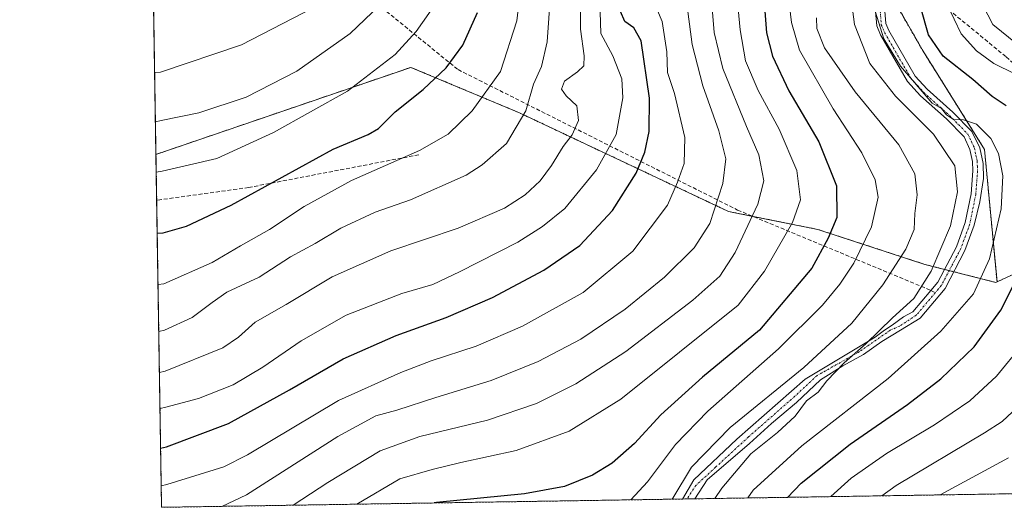
# Model space of a CAD drawing. Units: metres. Extents: x 606525 to 609976, y 4787104 to 4789471.
# Drawn here: x 606544 to 606797, y 4787104 to 4787229 of the extents above; entities that cross this region are included whole.
import ezdxf

# ---------------------------------------------------------------- set-up
doc = ezdxf.new("R2010")
doc.units = ezdxf.units.M
doc.header["$MEASUREMENT"] = 0
for name, pattern in [('TRAZO_Y_PUNTO', [1, 0.5, -0.25, 0, -0.25]), ('TRAZOS', [0.75, 0.5, -0.25]), ('TRAZOSX2', [1.5, 1, -0.5])]:
    doc.linetypes.add(name, pattern=pattern)
for name, color, linetype, lineweight in [('Arbolado forestal', 92, 'TRAZOS', 0), ('Arbolado forestal CxS', 92, 'Continuous', 0), ('Camino', 19, 'Continuous', 0), ('Camino Cxs', 19, 'Continuous', 0), ('Camino eje', 39, 'TRAZO_Y_PUNTO', 13), ('Comarca CxS', 133, 'Continuous', 0), ('Comunidad Autónoma CxS', 142, 'Continuous', 0), ('Curva de nivel maestra', 36, 'Continuous', 30), ('Curva de nivel normal', 36, 'Continuous', 0), ('Municipio CxS', 142, 'Continuous', 0), ('Pastizal CxS', 92, 'Continuous', 0), ('Provincia CxS', 1, 'Continuous', 0), ('Senda', 19, 'TRAZOSX2', 0)]:
    doc.layers.add(name, color=color, linetype=linetype, lineweight=lineweight)

# ---------------------------------------------------------------- blocks, each defined once
blk = doc.blocks.new('*U164')
at = {"layer": 'Arbolado forestal CxS', "color": 92, "linetype": 'Continuous', "lineweight": 0}
blk.add_polyline3d([(606810.29, 4787168.94, 220.97), (606794.79, 4787161.78, 227.61), (606791.58, 4787195.79, 230.71), (606775.81, 4787221.03, 227.15), (606769.04, 4787232.81, 228.06), (606762.5, 4787244.19, 230.01), (606765.77, 4787273.56, 228.86), (606769.84, 4787293.95, 227.1), (606793.5, 4787324.14, 220.73), (606798.4, 4787346.98, 215.9)], dxfattribs=at)
blk = doc.blocks.new('*U206')
at = {"layer": 'Curva de nivel normal', "color": 36, "linetype": 'Continuous', "lineweight": 0}
blk.add_polyline3d([(606722.36, 4787106.15, 235), (606724.14, 4787108.84, 235), (606731.56, 4787117.62, 235), (606738.42, 4787123.07, 235), (606742.98, 4787127.3, 235), (606745.89, 4787131.27, 235), (606748.85, 4787133.43, 235), (606751.12, 4787136.39, 235), (606755.54, 4787141, 235), (606761.1, 4787145.87, 235), (606768, 4787152.53, 235), (606773.4, 4787157.53, 235), (606777.91, 4787164.53, 235), (606782.82, 4787176.2, 235), (606784.65, 4787184.87, 235), (606783.92, 4787191.53, 235), (606778.52, 4787199.66, 235), (606768.7, 4787209.5, 235), (606762.1, 4787217.85, 235), (606758.17, 4787227.9, 235), (606755.82, 4787246.26, 235)], dxfattribs=at)
blk = doc.blocks.new('*U226')
at = {"layer": 'Curva de nivel normal', "color": 36, "linetype": 'Continuous', "lineweight": 0}
for points in [[(606765.26, 4787106.84, 215), (606768.88, 4787109.5, 215), (606791.56, 4787123.02, 215), (606796.07, 4787125.95, 215), (606801.4, 4787130.87, 215)], [(606799.94, 4787222.78, 215), (606793.71, 4787227.89, 215), (606789.87, 4787235.39, 215), (606788.06, 4787244.5, 215), (606788.45, 4787251.2, 215), (606789.22, 4787257.87, 215), (606791.85, 4787266.2, 215), (606792.86, 4787271.63, 215), (606791.76, 4787278.25, 215), (606788.95, 4787286.63, 215), (606789.09, 4787294.1, 215), (606793.13, 4787303.87, 215), (606797.85, 4787311.59, 215)]]:
    blk.add_polyline3d(points, dxfattribs=at)
blk = doc.blocks.new('*U244')
at = {"layer": 'Curva de nivel normal', "color": 36, "linetype": 'Continuous', "lineweight": 0}
blk.add_polyline3d([(606711.36, 4787105.98, 240), (606711.55, 4787106.24, 240), (606716.37, 4787114.18, 240), (606726.31, 4787124.4, 240), (606745.2, 4787139.8, 240), (606757.51, 4787151.14, 240), (606765.51, 4787160.98, 240), (606771.42, 4787170.14, 240), (606773.52, 4787175.2, 240), (606773.73, 4787179.34, 240), (606774.26, 4787184.13, 240), (606773.66, 4787189.53, 240), (606769.56, 4787196.92, 240), (606758.4, 4787210.53, 240), (606750.54, 4787221.87, 240), (606748.54, 4787226.87, 240), (606748.45, 4787229.53, 240)], dxfattribs=at)
blk = doc.blocks.new('*U245')
at = {"layer": 'Curva de nivel normal', "color": 36, "linetype": 'Continuous', "lineweight": 0}
blk.add_polyline3d([(606797.7, 4787116.58, 210), (606780.21, 4787107.08, 210)], dxfattribs=at)
blk = doc.blocks.new('*U252')
at = {"layer": 'Curva de nivel normal', "color": 36, "linetype": 'Continuous', "lineweight": 0}
blk.add_polyline3d([(606741.28, 4787234.86, 245), (606742.07, 4787228.34, 245), (606744.12, 4787221.29, 245), (606752.74, 4787206.24, 245), (606760.08, 4787194.91, 245), (606763.49, 4787187.99, 245), (606764.3, 4787183.53, 245), (606762.53, 4787175.91, 245), (606758, 4787166.6, 245), (606754.45, 4787161.22, 245), (606750, 4787155.79, 245), (606738.72, 4787144.58, 245), (606720.56, 4787128.57, 245), (606712.29, 4787120.05, 245), (606705.09, 4787110.39, 245), (606700.77, 4787105.81, 245)], dxfattribs=at)
blk = doc.blocks.new('*U261')
at = {"layer": 'Curva de nivel normal', "color": 36, "linetype": 'Continuous', "lineweight": 0}
blk.add_polyline3d([(606730.82, 4787106.29, 230), (606732.23, 4787108.31, 230), (606744.7, 4787119.7, 230), (606766.88, 4787136.94, 230), (606780.4, 4787149.11, 230), (606788.72, 4787158.7, 230), (606792.83, 4787167.66, 230), (606795.88, 4787180.56, 230), (606796.32, 4787189, 230), (606795.13, 4787194.72, 230), (606793.22, 4787198.58, 230), (606789.56, 4787202.24, 230), (606786.18, 4787203.4, 230), (606783.58, 4787203.48, 230), (606781.86, 4787204.63, 230), (606780.54, 4787206.26, 230), (606778.14, 4787207.64, 230), (606769.99, 4787217.16, 230), (606765.7, 4787224.17, 230), (606763.51, 4787231.32, 230)], dxfattribs=at)

msp = doc.modelspace()

# ---------------------------------------------------------------- linework, layer by layer
at = {"layer": 'Arbolado forestal', "color": 92, "linetype": 'TRAZOS', "lineweight": 0}
for points in [[(606794.79, 4787161.78, 227.61), (606791.58, 4787195.79, 230.71), (606775.81, 4787221.03, 227.15), (606769.04, 4787232.82, 228.06), (606765.96, 4787238.17, 228.91), (606764.75, 4787240.28, 229.37), (606763.54, 4787242.39, 229.73), (606762.5, 4787244.19, 230.01), (606764.02, 4787257.85, 229.7), (606765.76, 4787273.56, 228.86), (606767.12, 4787280.36, 227.75), (606769.84, 4787293.95, 227.1), (606770.59, 4787294.9, 226.9), (606773.39, 4787298.48, 225.64), (606784.69, 4787312.89, 223.62), (606789.06, 4787318.47, 222.52), (606793.5, 4787324.14, 220.73), (606798.4, 4787346.98, 215.9)], [(606794.79, 4787161.78, 227.61), (606794.47, 4787161.64, 227.75), (606783.73, 4787164.37, 232.8), (606782.51, 4787164.68, 233.01), (606781.31, 4787164.98, 233.32), (606776.29, 4787166.26, 237.02), (606748.79, 4787175.24, 251.25), (606732.13, 4787178.59, 259.64), (606725.83, 4787179.86, 263.29), (606672.23, 4787205.16, 290.43), (606644.32, 4787216.86, 302.81), (606578.89, 4787194.5, 306.57)], [(607054.91, 4787111.46, 83.23), (607034.6, 4787111.13, 89.56), (607033.23, 4787111.11, 89.59), (607031.91, 4787111.09, 89.62), (606884.97, 4787108.75, 172.26), (606882.71, 4787108.71, 172.98), (606881.06, 4787108.68, 173.56), (606843.74, 4787108.09, 190.39), (606717.25, 4787106.07, 236.57), (606715.2, 4787106.04, 237.76), (606714.08, 4787106.02, 238.55), (606580.32, 4787103.89, 267.27), (606579.08, 4787182.75, 302.77), (606578.89, 4787194.5, 306.57)], [(606810.29, 4787168.94, 220.97), (606794.79, 4787161.78, 227.61)]]:
    msp.add_polyline3d(points, dxfattribs=at)
at = {"layer": 'Arbolado forestal CxS', "color": 92, "linetype": 'Continuous', "lineweight": 0}
msp.add_polyline3d([(607054.91, 4787111.46, 83.23), (606580.32, 4787103.89, 267.27), (606578.89, 4787194.5, 306.57), (606644.32, 4787216.86, 302.81), (606672.23, 4787205.16, 290.43), (606725.83, 4787179.86, 263.29), (606748.79, 4787175.24, 251.25), (606776.29, 4787166.26, 237.02), (606794.47, 4787161.63, 227.75), (606794.79, 4787161.78, 227.61), (606810.29, 4787168.94, 220.97)], dxfattribs=at)
at = {"layer": 'Camino', "color": 19, "linetype": 'Continuous', "lineweight": 0}
for points in [[(606714.08, 4787106.02, 238.55), (606716.97, 4787110.98, 237.82), (606727.97, 4787121.35, 236.65), (606745.54, 4787136.8, 238.07), (606763.53, 4787147.6, 235.66), (606765.91, 4787149.35, 234.76), (606767.9, 4787150.67, 234.46), (606770.81, 4787152.79, 233.92), (606773.15, 4787154.07, 233.78), (606777.81, 4787159.6, 234.02), (606779.59, 4787161.72, 233.89), (606784.38, 4787170.8, 233.59), (606786.65, 4787176.99, 232.35), (606788.14, 4787184.39, 232.54), (606788.6, 4787190.25, 232.54), (606788.47, 4787192.72, 232.37), (606787.84, 4787195.8, 231.62), (606786.32, 4787198.98, 230.57), (606781.78, 4787203.62, 230.28), (606775.16, 4787209.53, 230.51), (606771.8, 4787213.19, 230.86), (606767.08, 4787221.36, 230.13), (606764.85, 4787225.23, 230.53), (606763.9, 4787227.52, 231.01), (606763.6, 4787231.18, 230.79)], [(606766, 4787231.28, 229.2), (606766.26, 4787228.09, 229.13), (606767, 4787226.3, 228.98), (606773.75, 4787214.62, 229.63), (606776.84, 4787211.24, 229.27), (606783.44, 4787205.36, 229.87), (606788.31, 4787200.37, 230.11), (606790.42, 4787196.23, 230.92), (606791.22, 4787192.13, 231.15), (606791.35, 4787188.29, 231.43), (606790.42, 4787182.34, 232.08), (606788.96, 4787176.33, 232.12), (606786.57, 4787169.81, 232.82), (606781.51, 4787160.1, 233.14), (606775.07, 4787152.46, 233.06), (606770.01, 4787149.35, 233.37), (606765.25, 4787146.44, 234.33), (606760.49, 4787143.13, 234.45), (606755.2, 4787140.22, 235.57), (606749.51, 4787136.65, 236.34), (606743.29, 4787130.83, 235.74), (606736.94, 4787125.4, 236.18), (606731.25, 4787120.24, 235.31), (606720.41, 4787110.98, 236.37), (606717.25, 4787106.07, 236.57)], [(606717.25, 4787106.07, 236.57), (606714.08, 4787106.02, 238.55)]]:
    msp.add_polyline3d(points, dxfattribs=at)
at = {"layer": 'Camino Cxs', "color": 19, "linetype": 'Continuous', "lineweight": 0}
msp.add_polyline3d([(606766, 4787231.28, 229.2), (606766.26, 4787228.09, 229.13), (606767, 4787226.3, 228.98), (606773.75, 4787214.62, 229.63), (606776.84, 4787211.24, 229.27), (606783.44, 4787205.36, 229.87), (606788.31, 4787200.37, 230.11), (606790.42, 4787196.23, 230.92), (606791.22, 4787192.13, 231.15), (606791.35, 4787188.29, 231.43), (606790.42, 4787182.34, 232.08), (606788.96, 4787176.33, 232.12), (606786.57, 4787169.81, 232.82), (606781.51, 4787160.1, 233.14), (606775.07, 4787152.46, 233.06), (606770.01, 4787149.35, 233.37), (606765.25, 4787146.44, 234.33), (606760.49, 4787143.13, 234.45), (606755.2, 4787140.22, 235.57), (606749.51, 4787136.65, 236.34), (606743.29, 4787130.83, 235.74), (606736.94, 4787125.4, 236.18), (606731.25, 4787120.24, 235.31), (606720.41, 4787110.98, 236.37), (606717.25, 4787106.07, 236.57), (606714.08, 4787106.02, 238.55), (606716.97, 4787110.98, 237.82), (606727.97, 4787121.35, 236.65), (606745.54, 4787136.8, 238.07), (606763.53, 4787147.6, 235.66), (606765.91, 4787149.35, 234.76), (606767.9, 4787150.67, 234.46), (606770.81, 4787152.79, 233.92), (606773.15, 4787154.07, 233.78), (606777.81, 4787159.6, 234.02), (606779.59, 4787161.72, 233.89), (606784.38, 4787170.8, 233.59), (606786.65, 4787176.99, 232.35), (606788.14, 4787184.39, 232.54), (606788.6, 4787190.25, 232.54), (606788.47, 4787192.72, 232.37), (606787.84, 4787195.8, 231.62), (606786.32, 4787198.98, 230.57), (606781.78, 4787203.62, 230.28), (606775.16, 4787209.53, 230.51), (606771.8, 4787213.19, 230.86), (606767.08, 4787221.36, 230.13), (606764.85, 4787225.23, 230.53), (606763.9, 4787227.52, 231.01), (606763.6, 4787231.18, 230.79)], dxfattribs=at)
at = {"layer": 'Camino eje', "color": 39, "linetype": 'TRAZO_Y_PUNTO', "lineweight": 13}
for points in [[(606764.8, 4787231.23, 229.99), (606765.08, 4787227.81, 230.06), (606765.93, 4787225.77, 229.57), (606767.04, 4787223.83, 229.16), (606772.78, 4787213.91, 230.2), (606774.46, 4787212.08, 230.17), (606776, 4787210.39, 229.75), (606779.31, 4787207.43, 230.21), (606782.61, 4787204.49, 230.1), (606784.88, 4787202.17, 230.56), (606787.32, 4787199.68, 230.32), (606788.23, 4787197.78, 230.78), (606788.99, 4787196.19, 231.23), (606789.35, 4787194.41, 231.64), (606789.67, 4787192.87, 231.8), (606789.74, 4787191.47, 231.9), (606789.8, 4787190.24, 231.98), (606789.33, 4787184.23, 232.26), (606787.81, 4787176.66, 232.25), (606785.48, 4787170.31, 233.15), (606783.08, 4787165.77, 233.06), (606780.55, 4787160.91, 233.44), (606779.75, 4787159.95, 233.61), (606778.94, 4787159, 233.64)], [(606778.94, 4787159, 233.64), (606774.11, 4787153.27, 233.42), (606769.75, 4787150.4, 233.74), (606767.37, 4787149.35, 234.11), (606759.37, 4787143.79, 235.2), (606748.58, 4787137.7, 237.27), (606742.9, 4787132.41, 236.41), (606730.99, 4787121.96, 235.79), (606722.52, 4787114.16, 236.12), (606717.5, 4787109.53, 237.26), (606715.2, 4787106.04, 237.76)]]:
    msp.add_polyline3d(points, dxfattribs=at)
at = {"layer": 'Comarca CxS', "color": 133, "linetype": 'Continuous', "lineweight": 0}
msp.add_polyline3d([(609964.03, 4787157.83, 282.26), (606580.32, 4787103.89, 267.27), (606543.9, 4789417.44, 172.06), (609926.5, 4789471.37, 199.55), (609964.03, 4787157.83, 282.26)], close=True, dxfattribs=at)
msp.add_polyline3d([(609964.03, 4787157.83, 282.26), (606580.32, 4787103.89, 267.27), (606543.9, 4789417.44, 172.06), (609926.5, 4789471.37, 199.55), (609964.03, 4787157.83, 282.26)], close=True, dxfattribs=at)
at = {"layer": 'Comunidad Autónoma CxS', "color": 142, "linetype": 'Continuous', "lineweight": 0}
msp.add_polyline3d([(609964.03, 4787157.83, 282.26), (606580.32, 4787103.89, 267.27), (606566.18, 4788002.04, 425.23), (606543.9, 4789417.44, 172.06), (607725.89, 4789436.28, 43.42), (609926.5, 4789471.37, 199.55), (609964.03, 4787157.83, 282.26)], close=True, dxfattribs=at)
msp.add_polyline3d([(609964.03, 4787157.83, 282.26), (606580.32, 4787103.89, 267.27), (606566.18, 4788002.04, 425.23), (606543.9, 4789417.44, 172.06), (607725.89, 4789436.28, 43.42), (609926.5, 4789471.37, 199.55), (609964.03, 4787157.83, 282.26)], close=True, dxfattribs=at)
at = {"layer": 'Curva de nivel maestra', "color": 36, "linetype": 'Continuous', "lineweight": 30}
for points in [[(606797.1, 4787207, 225), (606793.51, 4787209.36, 225), (606788.58, 4787213.71, 225), (606781, 4787219.69, 225), (606777.18, 4787225.22, 225), (606773.4, 4787238.56, 225)], [(606734.98, 4787233.53, 250), (606735.62, 4787225.72, 250), (606737.16, 4787219.71, 250), (606741.37, 4787210.84, 250), (606749.06, 4787197.76, 250), (606753.6, 4787186.4, 250), (606753.71, 4787178.29, 250), (606751.44, 4787173.02, 250), (606747.28, 4787165.26, 250), (606733.83, 4787149.38, 250), (606719.21, 4787137.31, 250), (606708.46, 4787127.66, 250), (606701.69, 4787120.3, 250), (606696.03, 4787115.26, 250), (606690.98, 4787112.18, 250), (606683.8, 4787109.22, 250), (606673.47, 4787107.38, 250), (606650.89, 4787105.12, 250), (606650.26, 4787105.01, 250)], [(606579.21, 4787174.27, 300), (606580.7, 4787174.34, 300), (606586.69, 4787176.06, 300), (606598.2, 4787181.45, 300), (606624.34, 4787195.81, 300), (606633.37, 4787199.65, 300), (606636.01, 4787201.12, 300), (606640.27, 4787205.41, 300), (606647.49, 4787211.14, 300), (606653.41, 4787216.76, 300), (606657.7, 4787222.58, 300), (606661.43, 4787230.91, 300)], [(606580.08, 4787119.08, 275), (606581.56, 4787119.38, 275), (606597.54, 4787125.39, 275), (606613.12, 4787134.08, 275), (606626.93, 4787142.02, 275), (606640.58, 4787147.98, 275), (606653.36, 4787152.65, 275), (606665.26, 4787157.77, 275), (606678.45, 4787164.78, 275), (606687.68, 4787171.08, 275), (606696.12, 4787180.08, 275), (606702.19, 4787189.7, 275), (606704.38, 4787195.09, 275), (606705.47, 4787200.38, 275), (606705.54, 4787208.94, 275), (606703.47, 4787223.63, 275), (606701.56, 4787227.02, 275), (606699.22, 4787228.67, 275), (606698.13, 4787231.16, 275)], [(606741.01, 4787106.45, 225), (606744.52, 4787110.06, 225), (606757.12, 4787120.07, 225), (606771.82, 4787130.3, 225), (606780.33, 4787136.86, 225), (606788.89, 4787145.09, 225), (606795.77, 4787154.47, 225), (606801.55, 4787166.03, 225)]]:
    msp.add_polyline3d(points, dxfattribs=at)
at = {"layer": 'Curva de nivel normal', "color": 36, "linetype": 'Continuous', "lineweight": 0}
for points in [[(606720.44, 4787246.6, 260), (606722.14, 4787225.78, 260), (606724.44, 4787216.56, 260), (606730.48, 4787201.63, 260), (606733.66, 4787194.42, 260), (606734.92, 4787187.74, 260), (606733.4, 4787181.72, 260), (606727.59, 4787169.35, 260), (606723.61, 4787163.2, 260), (606716.69, 4787157.04, 260), (606699.48, 4787143.91, 260), (606686.7, 4787135.58, 260), (606676.61, 4787130.52, 260), (606663.97, 4787126.23, 260), (606646.66, 4787122.05, 260), (606636.45, 4787118.42, 260), (606623.04, 4787110.29, 260), (606614.08, 4787104.43, 260)], [(606595.78, 4787104.14, 265), (606602.16, 4787107.12, 265), (606625.53, 4787122.03, 265), (606635.33, 4787127.34, 265), (606640.71, 4787128.85, 265), (606650.7, 4787132.09, 265), (606664.94, 4787136.44, 265), (606677.01, 4787141.3, 265), (606687.94, 4787147.08, 265), (606699.37, 4787154.74, 265), (606709.41, 4787163, 265), (606717.07, 4787170.5, 265), (606721.08, 4787176.74, 265), (606724.37, 4787187, 265), (606725.2, 4787193.36, 265), (606723.39, 4787200.56, 265), (606719.27, 4787212.1, 265), (606716.54, 4787222.71, 265), (606713.67, 4787244.25, 265)], [(606727.04, 4787245.53, 255), (606728.82, 4787226.53, 255), (606730.22, 4787218.53, 255), (606733.44, 4787210.87, 255), (606738.87, 4787200.96, 255), (606743.41, 4787190.36, 255), (606744.3, 4787182.81, 255), (606742.27, 4787177, 255), (606735.12, 4787164.53, 255), (606728.38, 4787155.78, 255), (606698.21, 4787131.66, 255), (606684.99, 4787123.47, 255), (606671.31, 4787118.46, 255), (606657.17, 4787115.38, 255), (606649.75, 4787113.64, 255), (606641.52, 4787111.2, 255), (606630.43, 4787104.69, 255)], [(606672.91, 4787240.7, 295), (606671.54, 4787228.76, 295), (606667.34, 4787215.82, 295), (606660.06, 4787205.67, 295), (606653.87, 4787199.72, 295), (606646.54, 4787195.48, 295), (606629.08, 4787187.77, 295), (606616.92, 4787181.12, 295), (606608.02, 4787175.22, 295), (606600.61, 4787171.05, 295), (606593.35, 4787166.71, 295), (606580.91, 4787161.27, 295), (606579.42, 4787161.1, 295)], [(606579.61, 4787149.07, 290), (606581.09, 4787149.41, 290), (606588.2, 4787152.64, 290), (606593.27, 4787156.45, 290), (606597.05, 4787159.1, 290), (606605.38, 4787162.99, 290), (606613.38, 4787168.21, 290), (606619.71, 4787171.63, 290), (606626.38, 4787175.6, 290), (606635.17, 4787179.64, 290), (606644.22, 4787182.82, 290), (606658.5, 4787189.19, 290), (606662.64, 4787191.79, 290), (606668.83, 4787197.3, 290), (606673.87, 4787205.71, 290), (606675.8, 4787212.56, 290), (606677.85, 4787217.08, 290), (606679.29, 4787223.39, 290), (606680.57, 4787241.72, 290)], [(606578.76, 4787202.89, 310), (606580.25, 4787203.17, 310), (606589.93, 4787205.17, 310), (606602.01, 4787209.19, 310), (606615.04, 4787215.87, 310), (606628.76, 4787225.53, 310), (606640.14, 4787236.53, 310)], [(606578.96, 4787189.97, 305), (606580.45, 4787190.17, 305), (606594.54, 4787193.48, 305), (606609.04, 4787200.14, 305), (606628.03, 4787210.75, 305), (606640.25, 4787220.17, 305), (606645.72, 4787226.02, 305), (606651.14, 4787233.81, 305)], [(606579.78, 4787138.47, 285), (606581.26, 4787138.81, 285), (606596.04, 4787144.84, 285), (606600.04, 4787147.56, 285), (606604.36, 4787151.41, 285), (606612.32, 4787155.95, 285), (606624.15, 4787163.08, 285), (606639.18, 4787169.76, 285), (606656.48, 4787175.57, 285), (606668.37, 4787180.71, 285), (606673.7, 4787184.13, 285), (606677.47, 4787187.72, 285), (606680.42, 4787191.63, 285), (606683.38, 4787196.53, 285), (606685.69, 4787199.53, 285), (606687.35, 4787203.2, 285), (606686.95, 4787206.96, 285), (606684.2, 4787209.55, 285), (606683, 4787211.29, 285), (606683.8, 4787213.32, 285), (606687.13, 4787215.69, 285), (606688.74, 4787217.23, 285), (606688.84, 4787219.8, 285), (606687.88, 4787226.7, 285), (606687.9, 4787233.18, 285)], [(606799.4, 4787215.23, 220), (606794, 4787217.85, 220), (606789.51, 4787221.1, 220), (606785.58, 4787225.42, 220), (606782.02, 4787232.97, 220)], [(606578.56, 4787215.5, 315), (606580.05, 4787215.61, 315), (606600.88, 4787222.6, 315), (606619.2, 4787232.18, 315)], [(606579.92, 4787129.25, 280), (606581.4, 4787129.59, 280), (606589.8, 4787131.8, 280), (606598.7, 4787135.32, 280), (606606.34, 4787139.84, 280), (606616.2, 4787146.64, 280), (606627.7, 4787153.26, 280), (606642.04, 4787158.79, 280), (606649.96, 4787161.1, 280), (606656.79, 4787164.38, 280), (606671.74, 4787171.93, 280), (606678.12, 4787175.95, 280), (606683.88, 4787180.64, 280), (606692, 4787190.5, 280), (606696.98, 4787199.63, 280), (606698.75, 4787209.06, 280), (606698.48, 4787213.88, 280), (606696.16, 4787219.8, 280), (606693.08, 4787225.58, 280), (606692.95, 4787231.11, 280)], [(606580.23, 4787109.4, 270), (606581.71, 4787109.72, 270), (606596.28, 4787114.25, 270), (606602.38, 4787117.38, 270), (606625.71, 4787131.35, 270), (606641.74, 4787138.54, 270), (606649.51, 4787141.54, 270), (606661.07, 4787145.3, 270), (606673, 4787150.39, 270), (606688.55, 4787159.06, 270), (606701.34, 4787169.66, 270), (606710.21, 4787181.49, 270), (606712.78, 4787187.37, 270), (606714.45, 4787192.2, 270), (606714.63, 4787198.84, 270), (606711.99, 4787210.1, 270), (606710.23, 4787215.54, 270), (606710.02, 4787220.85, 270), (606708.82, 4787228.65, 270), (606707.59, 4787231.42, 270)], [(606752.12, 4787106.63, 220), (606757.35, 4787111.35, 220), (606766.41, 4787117.7, 220), (606778.7, 4787125.07, 220), (606787.82, 4787131.25, 220), (606794.7, 4787137.53, 220), (606801.22, 4787145.6, 220)]]:
    msp.add_polyline3d(points, dxfattribs=at)
at = {"layer": 'Municipio CxS', "color": 142, "linetype": 'Continuous', "lineweight": 0}
msp.add_polyline3d([(608044.24, 4787127.23, 326.68), (606580.32, 4787103.89, 267.27), (606566.18, 4788002.04, 425.23)], dxfattribs=at)
msp.add_polyline3d([(608044.24, 4787127.23, 326.68), (606580.32, 4787103.89, 267.27), (606566.18, 4788002.04, 425.23)], dxfattribs=at)
at = {"layer": 'Pastizal CxS', "color": 92, "linetype": 'Continuous', "lineweight": 0}
for points in [[(606798.4, 4787346.98, 215.9), (606793.5, 4787324.14, 220.73), (606769.84, 4787293.95, 227.1), (606765.77, 4787273.56, 228.86), (606762.5, 4787244.19, 230.01), (606769.04, 4787232.81, 228.06), (606775.81, 4787221.03, 227.15), (606791.58, 4787195.79, 230.71), (606794.79, 4787161.78, 227.61), (606794.47, 4787161.63, 227.75), (606776.29, 4787166.26, 237.02), (606748.79, 4787175.24, 251.25), (606725.83, 4787179.86, 263.29), (606672.23, 4787205.16, 290.43), (606644.32, 4787216.86, 302.81), (606578.89, 4787194.5, 306.57), (606570.12, 4787751.89, 402.83)], [(606578.89, 4787194.5, 306.57), (606577.75, 4787266.84, 331.06), (606577.73, 4787268.18, 331.41), (606577.11, 4787307.61, 345.77), (606577.1, 4787308.58, 345.95), (606576.62, 4787339.07, 347.61), (606574.86, 4787450.76, 347.33), (606572.91, 4787574.77, 340.21), (606572.69, 4787588.35, 342.49), (606572.68, 4787589.28, 342.59), (606572.66, 4787590.21, 342.69), (606570.36, 4787736.67, 399.62), (606570.34, 4787737.58, 399.73), (606570.33, 4787738.49, 399.84), (606570.12, 4787751.89, 402.83)], [(606794.79, 4787161.78, 227.61), (606791.58, 4787195.79, 230.71), (606775.81, 4787221.03, 227.15), (606769.04, 4787232.82, 228.06), (606765.96, 4787238.17, 228.91), (606764.75, 4787240.28, 229.37), (606763.54, 4787242.39, 229.73), (606762.5, 4787244.19, 230.01), (606764.02, 4787257.85, 229.7), (606765.76, 4787273.56, 228.86), (606767.12, 4787280.36, 227.75), (606769.84, 4787293.95, 227.1), (606770.59, 4787294.9, 226.9), (606773.39, 4787298.48, 225.64), (606784.69, 4787312.89, 223.62), (606789.06, 4787318.47, 222.52), (606793.5, 4787324.14, 220.73), (606798.4, 4787346.98, 215.9)], [(606794.79, 4787161.78, 227.61), (606794.47, 4787161.64, 227.75), (606783.73, 4787164.37, 232.8), (606782.51, 4787164.68, 233.01), (606781.31, 4787164.98, 233.32), (606776.29, 4787166.26, 237.02), (606748.79, 4787175.24, 251.25), (606732.13, 4787178.59, 259.64), (606725.83, 4787179.86, 263.29), (606672.23, 4787205.16, 290.43), (606644.32, 4787216.86, 302.81), (606578.89, 4787194.5, 306.57)]]:
    msp.add_polyline3d(points, dxfattribs=at)
at = {"layer": 'Provincia CxS', "color": 1, "linetype": 'Continuous', "lineweight": 0}
msp.add_polyline3d([(608044.24, 4787127.23, 326.68), (606580.32, 4787103.89, 267.27), (606566.18, 4788002.04, 425.23), (606543.9, 4789417.44, 172.06), (609926.5, 4789471.37, 199.55), (609964.03, 4787157.83, 282.26), (608044.24, 4787127.23, 326.68)], close=True, dxfattribs=at)
msp.add_polyline3d([(608044.24, 4787127.23, 326.68), (606580.32, 4787103.89, 267.27), (606566.18, 4788002.04, 425.23), (606543.9, 4789417.44, 172.06), (609926.5, 4789471.37, 199.55), (609964.03, 4787157.83, 282.26), (608044.24, 4787127.23, 326.68)], close=True, dxfattribs=at)
at = {"layer": 'Senda', "color": 19, "linetype": 'TRAZOSX2', "lineweight": 0}
for points in [[(606604.64, 4787286.66, 332.28), (606608.85, 4787277.14, 328.2), (606616.79, 4787267.88, 323.75), (606634.27, 4787256.62, 317.44), (606634.98, 4787244.39, 314.36), (606636.92, 4787232.15, 309.59), (606656.43, 4787216.27, 298.71), (606728.2, 4787180.22, 262.11), (606777.81, 4787159.6, 234.02), (606778.94, 4787159, 233.64)], [(606765.32, 4787255.68, 228.44), (606774.79, 4787244.09, 223.32), (606781.21, 4787232.63, 220.26), (606797.16, 4787219.54, 217.86), (606808.18, 4787209.59, 219.67), (606820.96, 4787190.95, 215.79), (606830.3, 4787177.08, 209.98), (606837.68, 4787158.45, 204.99), (606843.58, 4787139.47, 199.32), (606846.72, 4787123.6, 194.77), (606843.74, 4787108.09, 190.39)], [(606646.34, 4787194.4, 294.65), (606602.68, 4787186.01, 300.56), (606579.08, 4787182.75, 302.77)]]:
    msp.add_polyline3d(points, dxfattribs=at)

# ---------------------------------------------------------------- block references
at = {"layer": 'Arbolado forestal CxS', "color": 92, "linetype": 'Continuous', "lineweight": 0}
msp.add_blockref('*U164', (0, 0), dxfattribs=at)
at = {"layer": 'Curva de nivel normal', "color": 36, "linetype": 'Continuous', "lineweight": 0}
for name in ['*U245', '*U226', '*U261', '*U206', '*U244', '*U252']:
    msp.add_blockref(name, (0, 0), dxfattribs=at)

doc.saveas('drawing.dxf')
